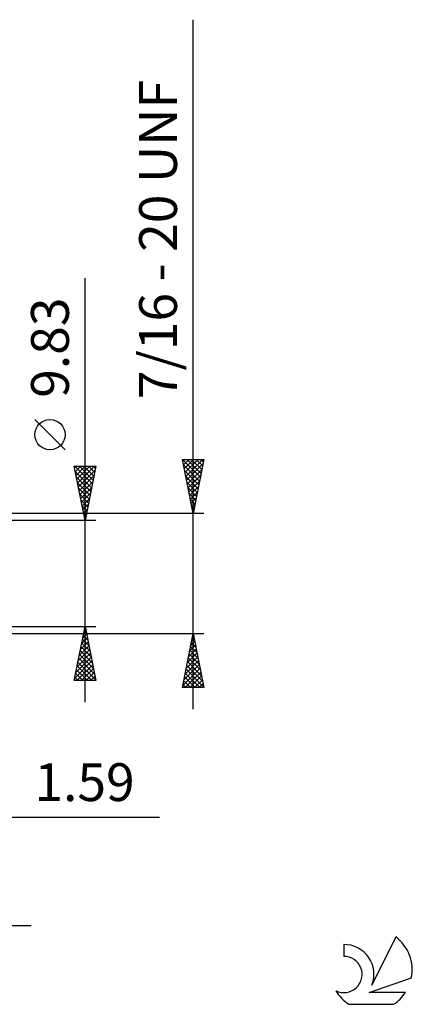
# Model space of a CAD drawing. Units: millimetres. Extents: x -58 to 101, y -42 to 53.
# Drawn here: x 65 to 101, y -40 to 51 of the extents above; entities that cross this region are included whole.
import ezdxf
from ezdxf.enums import TextEntityAlignment as Align

# ---------------------------------------------------------------- set-up
doc = ezdxf.new("R2010")
doc.units = ezdxf.units.MM
doc.header["$LTSCALE"] = 5.6
doc.layers.add('2', color=7, linetype='CONTINUOUS')
doc.layers.add('SK6', color=5, linetype='CONTINUOUS')
doc.styles.get("Standard").update_dxf_attribs({"font": 'Monospac821 BT'})

msp = doc.modelspace()

# ---------------------------------------------------------------- linework, layer by layer
at = {"layer": '2', "color": 7, "linetype": 'CONTINUOUS', "lineweight": 25}
for p, q in [((80.8, -12.556), (80.8, 51.231)), ((70.8, -11.915), (70.8, 27.315)), ((68.95, 11.44), (66.15, 14.24)), ((80.8, 5.556), (79.8, 10.556)), ((79.8, 10.556), (81.8, 10.556)), ((79.812, 10.556), (81.469, 8.9)), ((79.832, 10.395), (79.993, 10.556)), ((79.903, 10.042), (80.417, 10.556)), ((79.903, 10.041), (81.398, 8.546)), ((79.974, 9.688), (80.841, 10.556)), ((80.044, 9.335), (81.266, 10.556)), ((80.115, 8.981), (81.69, 10.556)), ((80.186, 8.628), (81.721, 10.163)), ((80.237, 10.556), (81.539, 9.253)), ((80.661, 10.556), (81.61, 9.607)), ((81.8, 10.556), (80.8, 5.556)), ((81.085, 10.556), (81.681, 9.96)), ((81.509, 10.556), (81.752, 10.314)), ((70.8, 4.915), (69.8, 9.915)), ((69.8, 9.915), (71.8, 9.915)), ((69.828, 9.775), (69.968, 9.915)), ((69.847, 9.915), (71.474, 8.287)), ((69.894, 9.443), (71.404, 7.934)), ((69.899, 9.422), (70.392, 9.915)), ((69.969, 9.068), (70.816, 9.915)), ((70.04, 8.715), (71.24, 9.915)), ((70.111, 8.361), (71.665, 9.915)), ((70.181, 8.008), (71.728, 9.554)), ((70.271, 9.915), (71.545, 8.641)), ((70.695, 9.915), (71.616, 8.994)), ((71.8, 9.915), (70.8, 4.915)), ((71.119, 9.915), (71.687, 9.348)), ((71.544, 9.915), (71.757, 9.701)), ((80.009, 9.511), (81.327, 8.192)), ((80.256, 8.274), (81.615, 9.633)), ((70, 8.913), (71.333, 7.58)), ((70.107, 8.382), (71.262, 7.227)), ((70.252, 7.654), (71.622, 9.024)), ((70.323, 7.3), (71.516, 8.493)), ((80.115, 8.98), (81.257, 7.839)), ((80.221, 8.45), (81.186, 7.485)), ((80.327, 7.92), (81.509, 9.103)), ((80.398, 7.567), (81.403, 8.572)), ((70.213, 7.852), (71.192, 6.873)), ((70.319, 7.322), (71.121, 6.519)), ((70.394, 6.947), (71.41, 7.963)), ((70.464, 6.593), (71.304, 7.433)), ((80.327, 7.92), (81.115, 7.132)), ((80.433, 7.389), (81.044, 6.778)), ((80.469, 7.213), (81.297, 8.042)), ((80.539, 6.86), (81.191, 7.512)), ((70.425, 6.791), (71.05, 6.166)), ((70.535, 6.24), (71.197, 6.902)), ((80.539, 6.859), (80.974, 6.425)), ((80.61, 6.506), (81.085, 6.981)), ((80.681, 6.153), (80.979, 6.451)), ((81.8, 5.556), (57.21, 5.556)), ((70.531, 6.261), (70.979, 5.812)), ((70.606, 5.886), (71.091, 6.372)), ((70.637, 5.731), (70.909, 5.459)), ((70.676, 5.533), (70.985, 5.842)), ((80.645, 6.329), (80.903, 6.071)), ((80.751, 5.799), (80.873, 5.921)), ((80.752, 5.798), (80.832, 5.718)), ((71.8, 4.915), (58.8, 4.915)), ((70.743, 5.2), (70.838, 5.105)), ((70.747, 5.179), (70.879, 5.311)), ((58.8, -4.915), (71.8, -4.915)), ((69.8, -9.915), (70.8, -4.915)), ((70.695, -5.441), (70.87, -5.266)), ((70.709, -5.372), (70.937, -5.6)), ((70.779, -5.018), (70.831, -5.07)), ((70.8, -4.915), (71.8, -9.915)), ((57.21, -5.556), (81.8, -5.556)), ((70.377, -7.032), (71.082, -6.327)), ((70.483, -6.502), (71.012, -5.973)), ((70.567, -6.079), (71.149, -6.661)), ((70.589, -5.972), (70.941, -5.62)), ((70.638, -5.725), (71.043, -6.131)), ((79.8, -10.556), (80.8, -5.556)), ((80.58, -6.656), (80.947, -6.289)), ((80.686, -6.125), (80.876, -5.936)), ((80.704, -6.034), (80.943, -6.273)), ((80.775, -5.68), (80.837, -5.743)), ((80.792, -5.595), (80.805, -5.582)), ((80.8, -5.556), (81.8, -10.556)), ((70.164, -8.093), (71.224, -7.034)), ((70.27, -7.563), (71.153, -6.68)), ((70.355, -7.14), (71.467, -8.252)), ((70.426, -6.786), (71.361, -7.722)), ((70.496, -6.433), (71.255, -7.191)), ((80.368, -7.716), (81.088, -6.996)), ((80.474, -7.186), (81.017, -6.643)), ((80.492, -7.095), (81.262, -7.864)), ((80.563, -6.741), (81.156, -7.334)), ((80.634, -6.387), (81.049, -6.803)), ((69.846, -9.684), (71.436, -8.094)), ((69.952, -9.154), (71.365, -7.741)), ((70.058, -8.623), (71.294, -7.387)), ((70.214, -7.847), (71.68, -9.313)), ((70.284, -7.493), (71.573, -8.782)), ((80.05, -9.307), (81.3, -8.057)), ((80.156, -8.777), (81.229, -7.703)), ((80.262, -8.247), (81.159, -7.35)), ((80.28, -8.155), (81.58, -9.455)), ((80.351, -7.802), (81.474, -8.925)), ((80.422, -7.448), (81.368, -8.394)), ((70.002, -8.907), (71.009, -9.915)), ((70.04, -9.915), (71.507, -8.448)), ((70.072, -8.554), (71.433, -9.915)), ((70.143, -8.2), (71.786, -9.843)), ((70.464, -9.915), (71.577, -8.802)), ((79.838, -10.368), (81.442, -8.764)), ((79.944, -9.838), (81.371, -8.411)), ((80.139, -8.862), (81.792, -10.516)), ((80.209, -8.509), (81.686, -9.985)), ((71.8, -9.915), (69.8, -9.915)), ((69.86, -9.615), (70.16, -9.915)), ((69.931, -9.261), (70.585, -9.915)), ((70.888, -9.915), (71.648, -9.155)), ((71.312, -9.915), (71.719, -9.509)), ((71.737, -9.915), (71.789, -9.862)), ((79.927, -9.923), (80.56, -10.556)), ((79.997, -9.569), (80.984, -10.556)), ((80.068, -9.216), (81.408, -10.556)), ((80.074, -10.556), (81.512, -9.118)), ((80.498, -10.556), (81.583, -9.471)), ((80.922, -10.556), (81.654, -9.825)), ((81.8, -10.556), (79.8, -10.556)), ((79.856, -10.277), (80.135, -10.556)), ((81.347, -10.556), (81.724, -10.178)), ((81.771, -10.556), (81.795, -10.532)), ((50.21, -22.556), (77.7, -22.556)), ((33.7, -32.556), (65.8, -32.556))]:
    msp.add_line(p, q, dxfattribs=at)
msp.add_circle((67.55, 12.84), 1.4, dxfattribs=at)
at = {"layer": 'SK6', "color": 5, "linetype": 'CONTINUOUS', "lineweight": 25}
for p, q in [((99.542, -33.617), (97.345, -38.074)), ((94.747, -34.322), (94.747, -35.425)), ((97.087, -38.775), (101.007, -37.414)), ((100.444, -38.775), (97.087, -38.775)), ((95.209, -39.857), (99.351, -39.857))]:
    msp.add_line(p, q, dxfattribs=at)
for centre, radius, start, end in [((97.28, -36.671), 3.8, 348.72386, 53.46911), ((94.769, -37.082), 2.76, 338.93794, 90.44457), ((94.758, -37.102), 1.677, 243.42147, 90.36024), ((97.28, -36.671), 3.8, 210.54837, 236.97802), ((97.28, -36.671), 3.8, 303.02198, 326.37322)]:
    msp.add_arc(centre, radius, start, end, dxfattribs=at)

# ---------------------------------------------------------------- texts
at = {"layer": '2', "color": 7, "linetype": 'CONTINUOUS', "lineweight": 25}
for s, p in [('7/16 - 20 UNF', (79.3, 30.893)), ('9.83', (69.3, 20.89))]:
    msp.add_text(s, height=3.5, rotation=90, dxfattribs=at).set_placement(p, align=Align.CENTER)
msp.add_text('1.59', height=3.5, dxfattribs=at).set_placement((70.75, -21.056), align=Align.CENTER)

doc.saveas('drawing.dxf')
